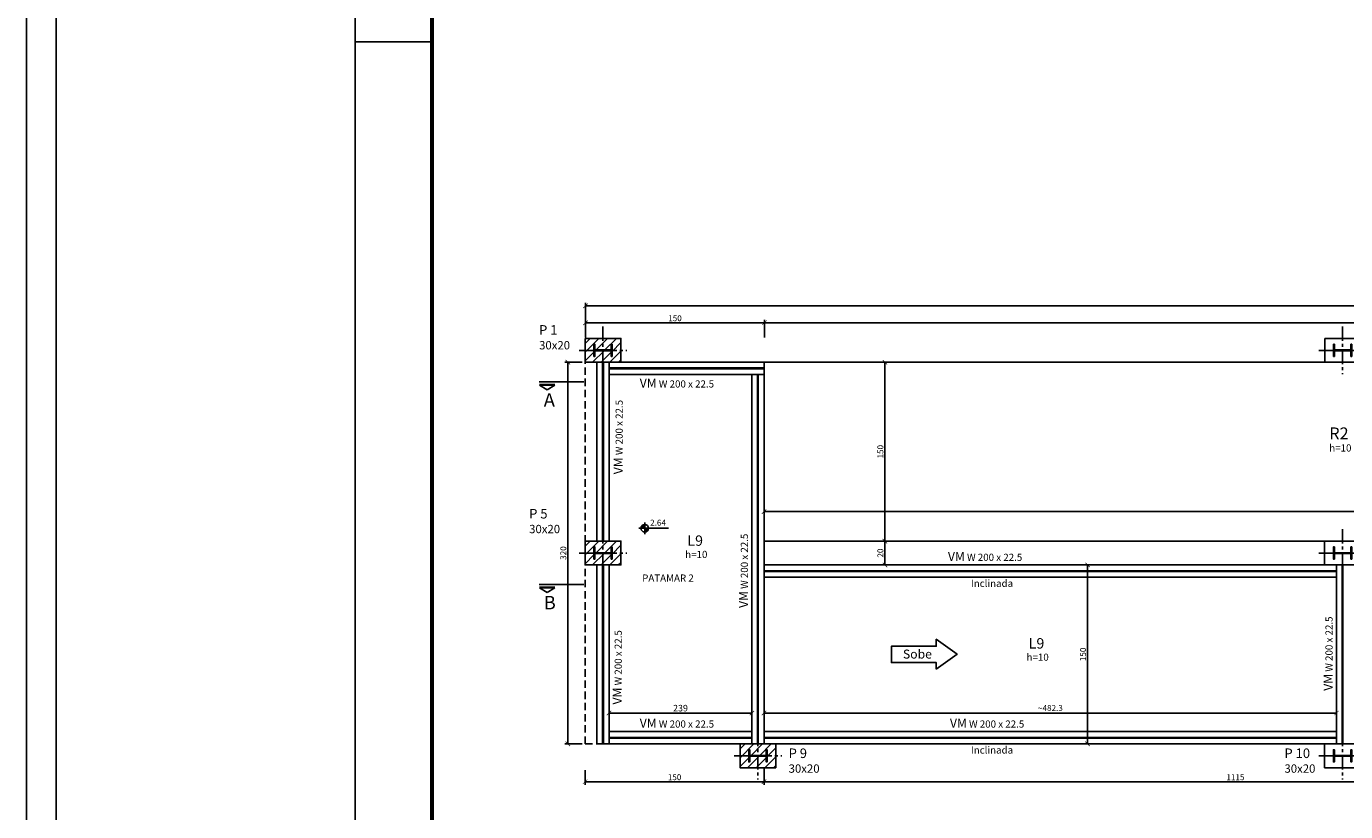
# Model space of a CAD drawing. Units: inches. Extents: x 228 to 1632, y 202 to 546.
# Drawn here: x 228 to 272, y 437 to 463 of the extents above; entities that cross this region are included whole.
import ezdxf
from ezdxf.enums import TextEntityAlignment as Align

# ---------------------------------------------------------------- set-up
doc = ezdxf.new("R2010")
doc.units = ezdxf.units.IN
doc.header["$MEASUREMENT"] = 0
for name, pattern in [('ACAD_ISO04W100', [30, 24, -3, 0, -3]), ('ACAD_ISO10W100', [18, 12, -3, 0, -3]), ('HIDDEN', [0.375, 0.25, -0.125]), ('HIDDEN2', [0.1875, 0.125, -0.0625])]:
    doc.linetypes.add(name, pattern=pattern)
for name, color, linetype in [('1', 1, 'Continuous'), ('3', 3, 'Continuous'), ('4', 4, 'Continuous'), ('_COTA', 2, 'Continuous'), ('_laje 1', 1, 'Continuous'), ('_LANCE 2', 2, 'Continuous'), ('_LANCE 3', 2, 'Continuous'), ('_PERF HAC', 1, 'Continuous'), ('_PERFIL', 6, 'Continuous'), ('_PERFIL PROJ', 252, 'HIDDEN2'), ('_PERFIL VISTA', 1, 'Continuous'), ('_PILAR', 4, 'Continuous'), ('_PILAR EIXO', 1, 'ACAD_ISO10W100'), ('FUN_CARIMBO', 1, 'Continuous'), ('FUN_TEXTOS', 3, 'Continuous'), ('TEXTO', 2, 'Continuous'), ('TEXTO LAJE', 3, 'Continuous')]:
    doc.layers.add(name, color=color, linetype=linetype)
doc.styles.add('ARIAL', font='arial.ttf', dxfattribs={"height": 0.06})
doc.styles.add('ARIAL 1-100', font='arial.ttf', dxfattribs={"height": 0.15})
doc.styles.get("Standard").update_dxf_attribs({"font": 'arial.ttf'})
doc.dimstyles.new('COTA 50', dxfattribs={"dimtxt": 0.22, "dimasz": 0.15, "dimexe": 0.1, "dimexo": 0.1, "dimgap": 0.05, "dimtad": 1, "dimdec": 0, "dimlfac": 50, "dimzin": 4, "dimdsep": 46, "dimtxsty": 'Standard', "dimblk": 'ARCHTICK', "dimcen": 0.5, "dimclrd": 1, "dimclre": 252, "dimclrt": 2, "dimadec": 1, "dimazin": 0, "dimtfac": 1, "dimtdec": 0, "dimtmove": 0, "dimatfit": 3, "dimldrblk": 'OPEN30', "dimfxl": 1, "dimtolj": 1, "dimarcsym": 0})
doc.dimstyles.new('CT 25', dxfattribs={"dimtxt": 0.2, "dimasz": 0.15, "dimexe": 0.1, "dimexo": 0.1, "dimgap": 0.05, "dimtad": 1, "dimdec": 1, "dimlfac": 25, "dimzin": 12, "dimdsep": 46, "dimtxsty": 'Standard', "dimblk": 'ARCHTICK', "dimcen": 0.5, "dimclrd": 1, "dimclre": 252, "dimclrt": 2, "dimadec": 1, "dimazin": 0, "dimtfac": 1, "dimtdec": 1, "dimtmove": 0, "dimatfit": 3, "dimldrblk": 'OPEN30', "dimfxl": 1, "dimtolj": 1, "dimarcsym": 0})

# ---------------------------------------------------------------- blocks, each defined once
blk = doc.blocks.new('COTA_NÍVEL_PLANTA_')
h = blk.add_hatch(color=1)
h.paths.add_polyline_path([(0, 0.126, 0.414214), (-0.126, 0), (0, 0)])
h.paths.add_polyline_path([(0.126, 0), (0, 0), (0, -0.126, 0.414214)])
at = {"color": 1}
for p, q in [((-0.196, 0), (0.801, 0)), ((0, 0), (0, 0.196)), ((0, 0), (0, -0.196))]:
    blk.add_line(p, q, dxfattribs=at)
blk.add_circle((0, 0), 0.126, dxfattribs=at)
at = {"color": 2}
blk.add_attdef('0.00', (0.18, 0.023), '', height=0.2, dxfattribs=at)
blk = doc.blocks.new('_ARCHTICK')
at = {"color": 0, "linetype": 'ByBlock', "const_width": 0.15}
blk.add_lwpolyline([(-0.5, -0.5), (0.5, 0.5)], dxfattribs=at)
blk = doc.blocks.new('*D372')
at = {"layer": '_COTA', "color": 252, "lineweight": -2, "transparency": 16777216}
for p, q in [((246.879, 452.818), (246.879, 453.974)), ((313.465, 452.818), (313.465, 453.974))]:
    blk.add_line(p, q, dxfattribs=at)
at = {"layer": '_COTA', "color": 1, "lineweight": -2, "transparency": 16777216}
blk.add_line((313.465, 453.874), (246.879, 453.874), dxfattribs=at)
at = {"layer": 'DEFPOINTS', "color": 0, "transparency": 16777216}
for p in [(246.879, 453.874), (246.879, 452.718), (313.465, 452.718)]:
    blk.add_point(p, dxfattribs=at)
at = {"layer": '_COTA', "color": 1, "lineweight": -2, "transparency": 16777216, "xscale": 0.15, "yscale": 0.15, "zscale": 0.15, "rotation": 180}
blk.add_blockref('_ARCHTICK', (246.879, 453.874), dxfattribs=at)
at = {"layer": '_COTA', "color": 1, "lineweight": -2, "transparency": 16777216, "xscale": 0.15, "yscale": 0.15, "zscale": 0.15}
blk.add_blockref('_ARCHTICK', (313.465, 453.874), dxfattribs=at)
at = {"layer": '_COTA', "color": 2, "transparency": 16777216, "insert": (280.172, 454.026), "char_height": 0.2, "attachment_point": 5}
blk.add_mtext('\\A1;1665', dxfattribs=at)
blk = doc.blocks.new('_Open30')
at = {"color": 0, "linetype": 'ByBlock', "lineweight": -2}
for p, q in [((-1, 0.27), (0, 0)), ((0, 0), (-1, -0.27)), ((0, 0), (-1, 0))]:
    blk.add_line(p, q, dxfattribs=at)
blk = doc.blocks.new('*D388')
at = {"layer": '_COTA', "color": 252, "lineweight": -2, "transparency": 16777216}
for p, q in [((246.765, 451.983), (246.184, 451.983)), ((246.765, 439.183), (246.184, 439.183))]:
    blk.add_line(p, q, dxfattribs=at)
at = {"layer": '_COTA', "color": 1, "lineweight": -2, "transparency": 16777216}
blk.add_line((246.284, 451.983), (246.284, 439.183), dxfattribs=at)
at = {"layer": 'DEFPOINTS', "color": 0, "transparency": 16777216}
for p in [(246.865, 451.983), (246.284, 439.183), (246.865, 439.183)]:
    blk.add_point(p, dxfattribs=at)
at = {"layer": '_COTA', "color": 1, "lineweight": -2, "transparency": 16777216, "xscale": 0.15, "yscale": 0.15, "zscale": 0.15}
for p, rotation in [((246.284, 451.983), 90), ((246.284, 439.183), 270)]:
    blk.add_blockref('_ARCHTICK', p, dxfattribs=dict(at, rotation=rotation))
at = {"layer": '_COTA', "color": 2, "transparency": 16777216, "insert": (246.132, 445.583), "char_height": 0.2, "attachment_point": 5, "rotation": 90}
blk.add_mtext('\\A1;320', dxfattribs=at)
blk = doc.blocks.new('*D373')
at = {"layer": '_COTA', "color": 252, "lineweight": -2, "transparency": 16777216}
for p, q in [((246.865, 438.301), (246.865, 437.812)), ((252.865, 438.381), (252.865, 437.812))]:
    blk.add_line(p, q, dxfattribs=at)
at = {"layer": '_COTA', "color": 1, "lineweight": -2, "transparency": 16777216}
blk.add_line((246.865, 437.912), (252.865, 437.912), dxfattribs=at)
at = {"layer": 'DEFPOINTS', "color": 0, "transparency": 16777216}
for p in [(252.865, 438.481), (246.865, 438.401), (252.865, 437.912)]:
    blk.add_point(p, dxfattribs=at)
at = {"layer": '_COTA', "color": 1, "lineweight": -2, "transparency": 16777216, "xscale": 0.15, "yscale": 0.15, "zscale": 0.15, "rotation": 180}
blk.add_blockref('_ARCHTICK', (246.865, 437.912), dxfattribs=at)
at = {"layer": '_COTA', "color": 1, "lineweight": -2, "transparency": 16777216, "xscale": 0.15, "yscale": 0.15, "zscale": 0.15}
blk.add_blockref('_ARCHTICK', (252.865, 437.912), dxfattribs=at)
at = {"layer": '_COTA', "color": 2, "transparency": 16777216, "insert": (249.865, 438.064), "char_height": 0.2, "attachment_point": 5}
blk.add_mtext('\\A1;150', dxfattribs=at)
blk = doc.blocks.new('*D374')
at = {"layer": '_COTA', "color": 252, "lineweight": -2, "transparency": 16777216}
blk.add_line((297.465, 438.479), (297.465, 437.812), dxfattribs=at)
at = {"layer": '_COTA', "color": 1, "lineweight": -2, "transparency": 16777216}
blk.add_line((252.865, 437.912), (297.465, 437.912), dxfattribs=at)
at = {"layer": 'DEFPOINTS', "color": 0, "transparency": 16777216}
for p in [(297.465, 438.579), (252.865, 437.912), (297.465, 437.912)]:
    blk.add_point(p, dxfattribs=at)
at = {"layer": '_COTA', "color": 1, "lineweight": -2, "transparency": 16777216, "xscale": 0.15, "yscale": 0.15, "zscale": 0.15, "rotation": 180}
blk.add_blockref('_ARCHTICK', (252.865, 437.912), dxfattribs=at)
at = {"layer": '_COTA', "color": 1, "lineweight": -2, "transparency": 16777216, "xscale": 0.15, "yscale": 0.15, "zscale": 0.15}
blk.add_blockref('_ARCHTICK', (297.465, 437.912), dxfattribs=at)
at = {"layer": '_COTA', "color": 2, "transparency": 16777216, "insert": (268.674, 438.064), "char_height": 0.2, "attachment_point": 5}
blk.add_mtext('\\A1;1115', dxfattribs=at)
blk = doc.blocks.new('*D376')
at = {"layer": '_COTA', "color": 252, "lineweight": -2, "transparency": 16777216}
for p, q in [((252.879, 452.818), (252.879, 453.409)), ((307.479, 452.818), (307.479, 453.409))]:
    blk.add_line(p, q, dxfattribs=at)
at = {"layer": '_COTA', "color": 1, "lineweight": -2, "transparency": 16777216}
blk.add_line((307.479, 453.309), (252.879, 453.309), dxfattribs=at)
at = {"layer": 'DEFPOINTS', "color": 0, "transparency": 16777216}
for p in [(252.879, 453.309), (252.879, 452.718), (307.479, 452.718)]:
    blk.add_point(p, dxfattribs=at)
at = {"layer": '_COTA', "color": 1, "lineweight": -2, "transparency": 16777216, "xscale": 0.15, "yscale": 0.15, "zscale": 0.15, "rotation": 180}
blk.add_blockref('_ARCHTICK', (252.879, 453.309), dxfattribs=at)
at = {"layer": '_COTA', "color": 1, "lineweight": -2, "transparency": 16777216, "xscale": 0.15, "yscale": 0.15, "zscale": 0.15}
blk.add_blockref('_ARCHTICK', (307.479, 453.309), dxfattribs=at)
at = {"layer": '_COTA', "color": 2, "transparency": 16777216, "insert": (280.179, 453.461), "char_height": 0.2, "attachment_point": 5}
blk.add_mtext('\\A1;1365', dxfattribs=at)
blk = doc.blocks.new('*D377')
at = {"layer": '_COTA', "color": 252, "lineweight": -2, "transparency": 16777216}
for p, q in [((246.879, 452.818), (246.879, 453.409)), ((252.879, 452.818), (252.879, 453.409))]:
    blk.add_line(p, q, dxfattribs=at)
at = {"layer": '_COTA', "color": 1, "lineweight": -2, "transparency": 16777216}
blk.add_line((252.879, 453.309), (246.879, 453.309), dxfattribs=at)
at = {"layer": 'DEFPOINTS', "color": 0, "transparency": 16777216}
for p in [(246.879, 453.309), (246.879, 452.718), (252.879, 452.718)]:
    blk.add_point(p, dxfattribs=at)
at = {"layer": '_COTA', "color": 1, "lineweight": -2, "transparency": 16777216, "xscale": 0.15, "yscale": 0.15, "zscale": 0.15, "rotation": 180}
blk.add_blockref('_ARCHTICK', (246.879, 453.309), dxfattribs=at)
at = {"layer": '_COTA', "color": 1, "lineweight": -2, "transparency": 16777216, "xscale": 0.15, "yscale": 0.15, "zscale": 0.15}
blk.add_blockref('_ARCHTICK', (252.879, 453.309), dxfattribs=at)
at = {"layer": '_COTA', "color": 2, "transparency": 16777216, "insert": (249.879, 453.461), "char_height": 0.2, "attachment_point": 5}
blk.add_mtext('\\A1;150', dxfattribs=at)
blk = doc.blocks.new('*D393')
at = {"layer": '_COTA', "color": 252, "lineweight": -2, "transparency": 16777216}
blk.add_line((261.827, 445.183), (263.814, 445.183), dxfattribs=at)
at = {"layer": '_COTA', "color": 1, "lineweight": -2, "transparency": 16777216}
blk.add_line((263.714, 439.183), (263.714, 445.183), dxfattribs=at)
at = {"layer": 'DEFPOINTS', "color": 0, "transparency": 16777216}
for p in [(261.727, 445.183), (263.714, 445.183), (263.714, 439.183)]:
    blk.add_point(p, dxfattribs=at)
at = {"layer": '_COTA', "color": 1, "lineweight": -2, "transparency": 16777216, "xscale": 0.15, "yscale": 0.15, "zscale": 0.15}
for p, rotation in [((263.714, 445.183), 90), ((263.714, 439.183), 270)]:
    blk.add_blockref('_ARCHTICK', p, dxfattribs=dict(at, rotation=rotation))
at = {"layer": '_COTA', "color": 2, "transparency": 16777216, "insert": (263.562, 442.183), "char_height": 0.2, "attachment_point": 5, "rotation": 90}
blk.add_mtext('\\A1;150', dxfattribs=at)
blk = doc.blocks.new('*D378')
at = {"layer": '_COTA', "color": 1, "lineweight": -2, "transparency": 16777216}
blk.add_line((256.919, 445.183), (256.919, 445.983), dxfattribs=at)
at = {"layer": 'DEFPOINTS', "color": 0, "transparency": 16777216}
for p in [(256.919, 445.983), (256.919, 445.983), (256.919, 445.183)]:
    blk.add_point(p, dxfattribs=at)
at = {"layer": '_COTA', "color": 1, "lineweight": -2, "transparency": 16777216, "xscale": 0.15, "yscale": 0.15, "zscale": 0.15}
for p, rotation in [((256.919, 445.983), 90), ((256.919, 445.183), 270)]:
    blk.add_blockref('_ARCHTICK', p, dxfattribs=dict(at, rotation=rotation))
at = {"layer": '_COTA', "color": 2, "transparency": 16777216, "insert": (256.767, 445.583), "char_height": 0.2, "attachment_point": 5, "rotation": 90}
blk.add_mtext('\\A1;20', dxfattribs=at)
blk = doc.blocks.new('*D394')
at = {"layer": '_COTA', "color": 252, "lineweight": -2, "transparency": 16777216}
blk.add_line((261.712, 451.983), (256.819, 451.983), dxfattribs=at)
at = {"layer": '_COTA', "color": 1, "lineweight": -2, "transparency": 16777216}
blk.add_line((256.919, 445.983), (256.919, 451.983), dxfattribs=at)
at = {"layer": 'DEFPOINTS', "color": 0, "transparency": 16777216}
for p in [(256.919, 451.983), (261.812, 451.983), (256.919, 445.983)]:
    blk.add_point(p, dxfattribs=at)
at = {"layer": '_COTA', "color": 1, "lineweight": -2, "transparency": 16777216, "xscale": 0.15, "yscale": 0.15, "zscale": 0.15}
for p, rotation in [((256.919, 451.983), 90), ((256.919, 445.983), 270)]:
    blk.add_blockref('_ARCHTICK', p, dxfattribs=dict(at, rotation=rotation))
at = {"layer": '_COTA', "color": 2, "transparency": 16777216, "insert": (256.767, 448.983), "char_height": 0.2, "attachment_point": 5, "rotation": 90}
blk.add_mtext('\\A1;150', dxfattribs=at)
blk = doc.blocks.new('P 30x20')
at = {"layer": '_PERFIL'}
blk.add_lwpolyline([(0.069, -0.008, 0.414214), (0.064, -0.003), (0.059, -0.003), (-0.06, -0.003), (-0.064, -0.003, 0.414214), (-0.069, -0.008), (-0.069, -0.051), (-0.077, -0.051), (-0.077, 0.051), (-0.069, 0.051), (-0.069, 0.008, 0.414214), (-0.064, 0.003), (-0.06, 0.003), (0.059, 0.003), (0.064, 0.003, 0.414214), (0.069, 0.008), (0.069, 0.051), (0.076, 0.051), (0.076, -0.051), (0.069, -0.051)], format="xyb", close=True, dxfattribs=at)
at = {"layer": '_PILAR'}
blk.add_lwpolyline([(-0.151, 0.1), (-0.151, -0.1), (0.149, -0.1), (0.149, 0.1)], close=True, dxfattribs=at)
at = {"layer": '_PILAR EIXO', "color": 1, "linetype": 'ACAD_ISO04W100', "ltscale": 0.005}
for p, q in [((-0.001, 0.2), (-0.001, -0.2)), ((-0.2, 0), (0.2, 0))]:
    blk.add_line(p, q, dxfattribs=at)
at = {"layer": '_PILAR EIXO', "color": 1, "const_width": 0.0025}
blk.add_lwpolyline([(-0.001, 0, 1), (0.001, 0, 1)], format="xyb", close=True, dxfattribs=at)
blk = doc.blocks.new('PL')
at = {"layer": '_PERFIL VISTA', "linetype": 'ACAD_ISO04W100', "ltscale": 0.005}
for p, q in [((0, 0.3), (0, -0.1)), ((-0.199, 0.1), (0.201, 0.1))]:
    blk.add_line(p, q, dxfattribs=at)
at = {"layer": '_PERFIL VISTA', "linetype": 'ByBlock'}
blk.add_lwpolyline([(-0.15, 0.2), (-0.15, 0), (0.15, 0), (0.15, 0.2)], close=True, dxfattribs=at)
at = {"layer": '_PERFIL VISTA'}
blk.add_lwpolyline([(0.07, 0.092, 0.414214), (0.065, 0.097), (0.06, 0.097), (-0.059, 0.097), (-0.064, 0.097, 0.414214), (-0.069, 0.092), (-0.069, 0.049), (-0.076, 0.049), (-0.076, 0.151), (-0.069, 0.151), (-0.069, 0.108, 0.414214), (-0.064, 0.103), (-0.059, 0.103), (0.06, 0.103), (0.065, 0.103, 0.414214), (0.07, 0.108), (0.07, 0.151), (0.077, 0.151), (0.077, 0.049), (0.07, 0.049)], format="xyb", close=True, dxfattribs=at)
at = {"layer": '_PERFIL VISTA', "const_width": 0.0025}
blk.add_lwpolyline([(-0.001, 0.1, 1), (0.002, 0.1, 1)], format="xyb", close=True, dxfattribs=at)
blk = doc.blocks.new('SETA-COR')
at = {"color": 2}
for p, q in [((0.253, 0.383), (0.003, 0.233)), ((0.503, 0.233), (0.003, 0.233)), ((0.003, 0.203), (0.503, 0.203)), ((0.253, 0.383), (0.503, 0.233))]:
    blk.add_line(p, q, dxfattribs=at)
blk = doc.blocks.new('*D368')
at = {"layer": '_COTA', "color": 252, "lineweight": -2, "transparency": 16777216}
for p, q in [((252.865, 439.908), (252.865, 440.317)), ((272.063, 439.908), (272.063, 440.317))]:
    blk.add_line(p, q, dxfattribs=at)
at = {"layer": '_COTA', "color": 1, "lineweight": -2, "transparency": 16777216}
blk.add_line((252.865, 440.217), (272.063, 440.217), dxfattribs=at)
at = {"layer": 'DEFPOINTS', "color": 0, "transparency": 16777216}
for p in [(272.063, 440.217), (252.865, 439.808), (272.063, 439.808)]:
    blk.add_point(p, dxfattribs=at)
at = {"layer": '_COTA', "color": 1, "lineweight": -2, "transparency": 16777216, "xscale": 0.15, "yscale": 0.15, "zscale": 0.15, "rotation": 180}
blk.add_blockref('_ARCHTICK', (252.865, 440.217), dxfattribs=at)
at = {"layer": '_COTA', "color": 1, "lineweight": -2, "transparency": 16777216, "xscale": 0.15, "yscale": 0.15, "zscale": 0.15}
blk.add_blockref('_ARCHTICK', (272.063, 440.217), dxfattribs=at)
at = {"layer": '_COTA', "color": 2, "transparency": 16777216, "insert": (262.464, 440.378), "char_height": 0.2, "attachment_point": 5}
blk.add_mtext('\\A1;{\\H1.0833x;\\C256;~}482.3', dxfattribs=at)
blk = doc.blocks.new('*D371')
at = {"layer": '_COTA', "color": 252, "lineweight": -2, "transparency": 16777216}
for p, q in [((247.669, 440.906), (247.669, 440.117)), ((252.457, 440.906), (252.457, 440.117))]:
    blk.add_line(p, q, dxfattribs=at)
at = {"layer": '_COTA', "color": 1, "lineweight": -2, "transparency": 16777216}
blk.add_line((252.457, 440.217), (247.669, 440.217), dxfattribs=at)
at = {"layer": 'DEFPOINTS', "color": 0, "transparency": 16777216}
for p in [(247.669, 441.006), (252.457, 441.006), (247.669, 440.217)]:
    blk.add_point(p, dxfattribs=at)
at = {"layer": '_COTA', "color": 1, "lineweight": -2, "transparency": 16777216, "xscale": 0.15, "yscale": 0.15, "zscale": 0.15, "rotation": 180}
blk.add_blockref('_ARCHTICK', (247.669, 440.217), dxfattribs=at)
at = {"layer": '_COTA', "color": 1, "lineweight": -2, "transparency": 16777216, "xscale": 0.15, "yscale": 0.15, "zscale": 0.15}
blk.add_blockref('_ARCHTICK', (252.457, 440.217), dxfattribs=at)
at = {"layer": '_COTA', "color": 2, "transparency": 16777216, "insert": (250.063, 440.38), "char_height": 0.22, "attachment_point": 5}
blk.add_mtext('\\A1;239', dxfattribs=at)
blk = doc.blocks.new('*D503')
at = {"layer": '_COTA', "color": 252, "lineweight": -2, "transparency": 16777216}
for p, q in [((252.865, 445.283), (252.865, 447.072)), ((297.465, 445.283), (297.465, 447.072))]:
    blk.add_line(p, q, dxfattribs=at)
at = {"layer": '_COTA', "color": 1, "lineweight": -2, "transparency": 16777216}
blk.add_line((252.865, 446.972), (297.465, 446.972), dxfattribs=at)
at = {"layer": 'DEFPOINTS', "color": 0, "transparency": 16777216}
for p in [(297.465, 446.972), (252.865, 445.183), (297.465, 445.183)]:
    blk.add_point(p, dxfattribs=at)
at = {"layer": '_COTA', "color": 1, "lineweight": -2, "transparency": 16777216, "xscale": 0.15, "yscale": 0.15, "zscale": 0.15, "rotation": 180}
blk.add_blockref('_ARCHTICK', (252.865, 446.972), dxfattribs=at)
at = {"layer": '_COTA', "color": 1, "lineweight": -2, "transparency": 16777216, "xscale": 0.15, "yscale": 0.15, "zscale": 0.15}
blk.add_blockref('_ARCHTICK', (297.465, 446.972), dxfattribs=at)
at = {"layer": '_COTA', "color": 2, "transparency": 16777216, "insert": (275.165, 447.124), "char_height": 0.2, "attachment_point": 5}
blk.add_mtext('\\A1;1115', dxfattribs=at)

msp = doc.modelspace()

# ---------------------------------------------------------------- hatches: boundary and pattern name
at = {"layer": '_PERF HAC'}
h = msp.add_hatch(dxfattribs=at)
h.set_pattern_fill('ANSI31', color=256, scale=1.65, style=0)
h.set_pattern_definition([(45, (226.45244, 679.54373), (-0.14584077, 0.14584077), [])])
h.paths.add_polyline_path([(246.86458, 451.98304), (247.46458, 451.98304), (247.46458, 452.37144), (247.22386, 452.37144), (247.20406, 452.37144, 0.41421356), (247.18426, 452.35164), (247.18426, 452.17904), (247.15586, 452.17904), (247.15586, 452.38304), (246.86458, 452.38304)])
h.paths.add_polyline_path([(247.46458, 451.98304), (248.06458, 451.98304), (248.06458, 452.38304), (247.76786, 452.38304), (247.76786, 452.17904), (247.73946, 452.17904), (247.73946, 452.35164, 0.41421356), (247.71966, 452.37144), (247.69986, 452.37144), (247.46458, 452.37144)])
h.paths.add_polyline_path([(247.46458, 452.39464), (247.69986, 452.39464), (247.71966, 452.39464, 0.41421356), (247.73946, 452.41444), (247.73946, 452.58704), (247.76786, 452.58704), (247.76786, 452.38304), (248.06458, 452.38304), (248.06458, 452.78304), (247.46458, 452.78304)])
h.paths.add_polyline_path([(246.86458, 452.38304), (247.15586, 452.38304), (247.15586, 452.58704), (247.18426, 452.58704), (247.18426, 452.41444, 0.41421356), (247.20406, 452.39464), (247.22386, 452.39464), (247.46458, 452.39464), (247.46458, 452.78304), (246.86458, 452.78304)])
h = msp.add_hatch(dxfattribs=at)
h.set_pattern_fill('ANSI31', color=256, scale=1.65, style=0)
h.set_pattern_definition([(45, (226.45244, 672.74373), (-0.14584077, 0.14584077), [])])
h.paths.add_polyline_path([(246.86458, 445.18304), (247.46458, 445.18304), (247.46458, 445.57144), (247.22386, 445.57144), (247.20406, 445.57144, 0.41421356), (247.18426, 445.55164), (247.18426, 445.37904), (247.15586, 445.37904), (247.15586, 445.58304), (246.86458, 445.58304)])
h.paths.add_polyline_path([(247.46458, 445.18304), (248.06458, 445.18304), (248.06458, 445.58304), (247.76786, 445.58304), (247.76786, 445.37904), (247.73946, 445.37904), (247.73946, 445.55164, 0.41421356), (247.71966, 445.57144), (247.69986, 445.57144), (247.46458, 445.57144)])
h.paths.add_polyline_path([(247.46458, 445.59464), (247.69986, 445.59464), (247.71966, 445.59464, 0.41421356), (247.73946, 445.61444), (247.73946, 445.78704), (247.76786, 445.78704), (247.76786, 445.58304), (248.06458, 445.58304), (248.06458, 445.98304), (247.46458, 445.98304)])
h.paths.add_polyline_path([(246.86458, 445.58304), (247.15586, 445.58304), (247.15586, 445.78704), (247.18426, 445.78704), (247.18426, 445.61444, 0.41421356), (247.20406, 445.59464), (247.22386, 445.59464), (247.46458, 445.59464), (247.46458, 445.98304), (246.86458, 445.98304)])
h = msp.add_hatch(dxfattribs=at)
h.set_pattern_fill('ANSI31', color=256, scale=1.65, style=0)
h.set_pattern_definition([(45, (231.64844, 665.94373), (-0.14584077, 0.14584077), [])])
h.paths.add_polyline_path([(252.06058, 438.38304), (252.66058, 438.38304), (252.66058, 438.77144), (252.41986, 438.77144), (252.40006, 438.77144, 0.41421356), (252.38026, 438.75164), (252.38026, 438.57904), (252.35186, 438.57904), (252.35186, 438.78304), (252.06058, 438.78304)])
h.paths.add_polyline_path([(252.66058, 438.38304), (253.26058, 438.38304), (253.26058, 438.78304), (252.96386, 438.78304), (252.96386, 438.57904), (252.93546, 438.57904), (252.93546, 438.75164, 0.41421356), (252.91566, 438.77144), (252.89586, 438.77144), (252.66058, 438.77144)])
h.paths.add_polyline_path([(252.66058, 438.79464), (252.89586, 438.79464), (252.91566, 438.79464, 0.41421356), (252.93546, 438.81444), (252.93546, 438.98704), (252.96386, 438.98704), (252.96386, 438.78304), (253.26058, 438.78304), (253.26058, 439.18304), (252.66058, 439.18304)])
h.paths.add_polyline_path([(252.06058, 438.78304), (252.35186, 438.78304), (252.35186, 438.98704), (252.38026, 438.98704), (252.38026, 438.81444, 0.41421356), (252.40006, 438.79464), (252.41986, 438.79464), (252.66058, 438.79464), (252.66058, 439.18304), (252.06058, 439.18304)])

# ---------------------------------------------------------------- linework, layer by layer
at = {"layer": '1', "color": 2, "linetype": 'Continuous'}
msp.add_lwpolyline([(258.63817, 441.68899), (258.63817, 441.91126), (257.13817, 441.91126), (257.13817, 442.4565), (258.63817, 442.4565), (258.63817, 442.68899), (259.33817, 442.18899)], close=True, dxfattribs=at)
at = {"layer": '_COTA'}
for points in [[(228.12691, 546.33839), (989.5171, 546.33839), (989.5171, 250.83443), (228.12691, 250.83443)], [(229.12691, 545.33839), (988.5171, 545.33839), (988.5171, 251.83443), (229.12691, 251.83443)]]:
    msp.add_lwpolyline(points, close=True, dxfattribs=at)
at = {"layer": '_laje 1', "linetype": 'HIDDEN'}
for q in [(246.86458, 451.98304), (247.26058, 439.18304)]:
    msp.add_line((246.86458, 439.18304), q, dxfattribs=at)
at = {"layer": '_LANCE 2'}
for p, q in [((252.86458, 451.98304), (247.26058, 451.98304)), ((247.26058, 445.98304), (247.26058, 451.98304)), ((247.45218, 445.98304), (247.45218, 451.98304)), ((247.47698, 445.98304), (247.47698, 451.98304)), ((247.66858, 445.98304), (247.66858, 451.98304)), ((252.86458, 451.79144), (247.66858, 451.79144)), ((252.86458, 451.76664), (247.66858, 451.76664)), ((252.86458, 451.57504), (252.86458, 451.98304)), ((252.86458, 451.57504), (247.66858, 451.57504)), ((252.45658, 439.18304), (252.45658, 451.57504)), ((252.64818, 439.18304), (252.64818, 451.57504)), ((252.67298, 439.18304), (252.67298, 451.57504)), ((252.86458, 439.18304), (252.86458, 451.57504)), ((247.26058, 439.18304), (247.26058, 445.18304)), ((247.45218, 439.18304), (247.45218, 445.18304)), ((247.47698, 439.18304), (247.47698, 445.18304)), ((247.66858, 439.18304), (247.66858, 445.18304)), ((252.45658, 439.59104), (247.66858, 439.59104)), ((252.45658, 439.39944), (247.66858, 439.39944)), ((252.45658, 439.37464), (247.66858, 439.37464)), ((247.66858, 439.18304), (247.26058, 439.18304)), ((252.86458, 439.18304), (247.66858, 439.18304))]:
    msp.add_line(p, q, dxfattribs=at)
at = {"layer": '_LANCE 3'}
for p, q in [((272.06329, 445.18304), (252.86458, 445.18304)), ((272.06329, 445.18304), (272.06329, 439.18304)), ((272.25489, 445.18304), (272.25489, 439.18304)), ((272.27969, 445.18304), (272.27969, 439.18304)), ((272.06329, 444.99144), (252.86458, 444.99144)), ((272.06329, 444.96664), (252.86458, 444.96664)), ((272.06329, 444.77504), (252.86458, 444.77504)), ((272.06329, 439.59104), (252.86458, 439.59104)), ((272.06329, 439.39944), (252.86458, 439.39944)), ((272.06329, 439.37464), (252.86458, 439.37464)), ((307.46458, 439.18304), (252.86458, 439.18304))]:
    msp.add_line(p, q, dxfattribs=at)
at = {"layer": '_PERFIL PROJ', "color": 1, "linetype": 'ByBlock'}
for p, q in [((312.26458, 451.98304), (252.86458, 451.98304)), ((307.46458, 445.98304), (252.86458, 445.98304))]:
    msp.add_line(p, q, dxfattribs=at)
at = {"layer": 'FUN_CARIMBO'}
for p, q in [((239.15248, 487.43105), (239.15248, 403.33105)), ((239.15248, 462.73105), (241.65248, 462.73105))]:
    msp.add_line(p, q, dxfattribs=at)
at = {"layer": 'FUN_CARIMBO', "color": 6, "lineweight": 60}
msp.add_lwpolyline([(357.02498, 486.40355), (241.72123, 486.40355), (241.72123, 404.35855), (357.02498, 404.35855), (357.02498, 486.40355)], dxfattribs=at)
at = {"layer": 'FUN_TEXTOS', "color": 6, "linetype": 'Continuous'}
for p, q in [((246.82284, 451.33159), (245.32284, 451.33159)), ((246.82236, 444.53156), (245.32236, 444.53156))]:
    msp.add_line(p, q, dxfattribs=at)

# ---------------------------------------------------------------- block references
at = {"color": 1, "xscale": 4, "yscale": 4, "zscale": 4}
for p in [(247.46729, 452.38304), (247.46729, 445.58304), (272.27001, 445.58304), (252.66329, 438.78304), (272.27001, 438.78304)]:
    msp.add_blockref('P 30x20', p, dxfattribs=at)
at = {"ltscale": 0.5}
ref = msp.add_blockref('COTA_NÍVEL_PLANTA_', (248.86523, 446.41634), dxfattribs=at)
ref.add_attrib('0.00', '2.64', dxfattribs={"color": 2, "height": 0.2, "style": 'ARIAL 1-100'}).set_placement((249.04539, 446.4394), align=Align.BOTTOM_LEFT)
at = {"layer": '_COTA', "xscale": 4, "yscale": 4, "zscale": 4}
msp.add_blockref('PL', (272.26729, 451.98304), dxfattribs=at)
at = {"layer": 'FUN_TEXTOS', "xscale": 1.034740395570225, "yscale": 1.034740395570225, "zscale": 1.034740395570225, "rotation": 180}
for p in [(245.85189, 451.45275), (245.8514, 444.65272)]:
    msp.add_blockref('SETA-COR', p, dxfattribs=at)

# ---------------------------------------------------------------- texts
at = {"layer": '1', "color": 1, "linetype": 'Continuous', "style": 'ARIAL'}
msp.add_text('PATAMAR 2', height=0.24, dxfattribs=at).set_placement((248.77912, 444.62423))
at = {"layer": '1', "color": 2, "linetype": 'Continuous', "style": 'ARIAL'}
msp.add_text('Sobe', height=0.3, dxfattribs=at).set_placement((257.52334, 442.04386))
at = {"layer": '3', "linetype": 'Continuous', "style": 'ARIAL'}
for s, p in [('h=10', (271.82094, 448.98862)), ('Inclinada', (259.80155, 444.44745)), ('Inclinada', (259.80155, 438.85545))]:
    msp.add_text(s, height=0.24, dxfattribs=at).set_placement(p)
at = {"layer": '4', "linetype": 'Continuous', "style": 'ARIAL'}
msp.add_text('R2', height=0.4, dxfattribs=at).set_placement((271.82094, 449.39662))
at = {"layer": '_PILAR', "color": 3, "char_height": 0.32, "attachment_point": 1}
for s, insert in [('P 1\\P{\\Fromans|c0;\\H0.875x;\\C2;30x20}', (245.32159, 453.22815)), ('P 5\\P{\\Fromans.shx|c0;\\H0.875x;\\C2;30x20}', (244.98798, 447.06203)), ('P 9\\P{\\Fromans.shx|c0;\\H0.875x;\\C2;30x20}', (253.68954, 439.02677)), ('P 10\\P{\\Fromans.shx|c0;\\H0.875x;\\C2;30x20}', (270.31836, 439.02677))]:
    msp.add_mtext_dynamic_manual_height_columns(s, width=0.9782889, gutter_width=12.5, heights=[0], dxfattribs=dict(at, insert=insert))
at = {"layer": '_PILAR', "color": 1, "char_height": 0.24, "attachment_point": 1, "style": 'ARIAL'}
for insert in [(248.69641, 451.43585), (248.69641, 440.02763)]:
    msp.add_mtext_dynamic_manual_height_columns('{\\H1.25x;\\C256;VM} W 200 x 22.5', width=3.7816527, gutter_width=12.5, heights=[0], dxfattribs=dict(at, insert=insert))
at = {"layer": '_PILAR', "color": 1, "char_height": 0.24, "attachment_point": 1, "rotation": 90, "style": 'ARIAL'}
for width, insert in [(2.8641596, (247.82616, 448.2269)), (3.2683698, (252.02581, 443.74058)), (4.1619539, (247.79405, 440.50258))]:
    msp.add_mtext_dynamic_manual_height_columns('{\\H1.25x;\\C256;VM} W 200 x 22.5', width=width, gutter_width=12.5, heights=[0], dxfattribs=dict(at, insert=insert))
at = {"layer": '_PILAR', "color": 3, "char_height": 0.24, "attachment_point": 1, "style": 'ARIAL'}
for insert in [(259.03198, 445.61963), (259.09927, 440.02763)]:
    msp.add_mtext_dynamic_manual_height_columns('{\\H1.25x;\\C256;VM} W 200 x 22.5', width=3.7816527, gutter_width=12.5, heights=[0], dxfattribs=dict(at, insert=insert))
at = {"layer": '_PILAR', "color": 3, "insert": (271.63252, 440.96205), "char_height": 0.24, "attachment_point": 1, "rotation": 90, "style": 'ARIAL'}
msp.add_mtext_dynamic_manual_height_columns('{\\H1.25x;\\C256;VM} W 200 x 22.5', width=5.9270139, gutter_width=12.5, heights=[0], dxfattribs=at)
at = {"layer": 'FUN_TEXTOS', "color": 5}
for s, p in [('A', (245.47772, 450.49454)), ('B', (245.47724, 443.6945))]:
    msp.add_text(s, height=0.45, dxfattribs=at).set_placement(p)
at = {"layer": 'TEXTO', "color": 1, "linetype": 'Continuous', "style": 'ARIAL'}
msp.add_text('h=10', height=0.24, dxfattribs=at).set_placement((250.22215, 445.41715))
at = {"layer": 'TEXTO', "linetype": 'Continuous', "style": 'ARIAL'}
msp.add_text('h=10', height=0.24, dxfattribs=at).set_placement((261.66927, 441.97002))
at = {"layer": 'TEXTO LAJE', "color": 1, "linetype": 'Continuous', "style": 'ARIAL'}
msp.add_text('L9', height=0.35, dxfattribs=at).set_placement((250.29392, 445.82515))
at = {"layer": 'TEXTO LAJE', "linetype": 'Continuous', "style": 'ARIAL'}
msp.add_text('L9', height=0.35, dxfattribs=at).set_placement((261.74103, 442.37802))

# ---------------------------------------------------------------- dimensions: what is measured, and where the dimension line sits
at = {"layer": '_COTA'}
for base, p1, p2, override, picture, middle in [((246.8793, 453.87433), (313.46458, 452.71828), (246.8793, 452.71828), {"dimdec": 0}, '*D372', (280.17194, 454.02644)), ((297.46458, 446.97208), (252.86458, 445.18304), (297.46458, 445.18304), {"dimtmove": 1}, '*D503', (275.16458, 447.1242))]:
    dim = msp.add_linear_dim(base=base, p1=p1, p2=p2, dimstyle='CT 25', override=override, dxfattribs=at)
    dim.commit()
    dim.dimension.update_dxf_attribs({"geometry": picture, "text_midpoint": middle})
for base, p1, p2, dimstyle, picture, middle in [((246.8793, 453.30896), (252.8793, 452.71828), (246.8793, 452.71828), 'CT 25', '*D377', (249.8793, 453.46108)), ((252.8793, 453.30896), (307.4793, 452.71828), (252.8793, 452.71828), 'CT 25', '*D376', (280.1793, 453.46115)), ((247.66858, 440.21742), (252.45658, 441.00556), (247.66858, 441.00556), 'COTA 50', '*D371', (250.06258, 440.37982)), ((252.86458, 437.91199), (246.86458, 438.40065), (252.86458, 438.48065), 'CT 25', '*D373', (249.86458, 438.0641))]:
    dim = msp.add_linear_dim(base=base, p1=p1, p2=p2, dimstyle=dimstyle, dxfattribs=at)
    dim.commit()
    dim.dimension.update_dxf_attribs({"geometry": picture, "text_midpoint": middle})
for base, p1, p2, picture, middle in [((246.28418, 439.18304), (246.86458, 451.98304), (246.86458, 439.18304), '*D388', (246.132, 445.58304)), ((256.91945, 451.98304), (256.91945, 445.98304), (261.8119, 451.98304), '*D394', (256.76734, 448.98304)), ((263.71431, 445.18304), (263.71431, 439.18304), (261.72718, 445.18304), '*D393', (263.56219, 442.18304))]:
    dim = msp.add_linear_dim(base=base, p1=p1, p2=p2, angle=90, dimstyle='CT 25', dxfattribs=at)
    dim.commit()
    dim.dimension.update_dxf_attribs({"geometry": picture, "text_midpoint": middle})
dim = msp.add_linear_dim(base=(256.91945, 445.98304), p1=(256.91945, 445.18304), p2=(256.91945, 445.98304), angle=90, dimstyle='CT 25', dxfattribs=at)
dim.commit()
dim.dimension.update_dxf_attribs({"geometry": '*D378', "text_midpoint": (256.91945, 445.58304), "dimtype": 160})
dim = msp.add_aligned_dim(p1=(252.86458, 439.8082), p2=(272.06329, 439.8082), distance=0.40922, text='{\\H1.0833x;\\C256;~}482.3', dimstyle='CT 25', override={"dimtmove": 1}, dxfattribs=at)
dim.commit()
dim.dimension.update_dxf_attribs({"geometry": '*D368', "text_midpoint": (262.46393, 440.37752)})
dim = msp.add_linear_dim(base=(297.46458, 437.91199), p1=(252.86458, 437.91199), p2=(297.46458, 438.57904), dimstyle='CT 25', dxfattribs=at)
dim.commit()
dim.dimension.update_dxf_attribs({"geometry": '*D374', "text_midpoint": (268.67408, 437.91199), "dimtype": 160})

doc.saveas('drawing.dxf')
